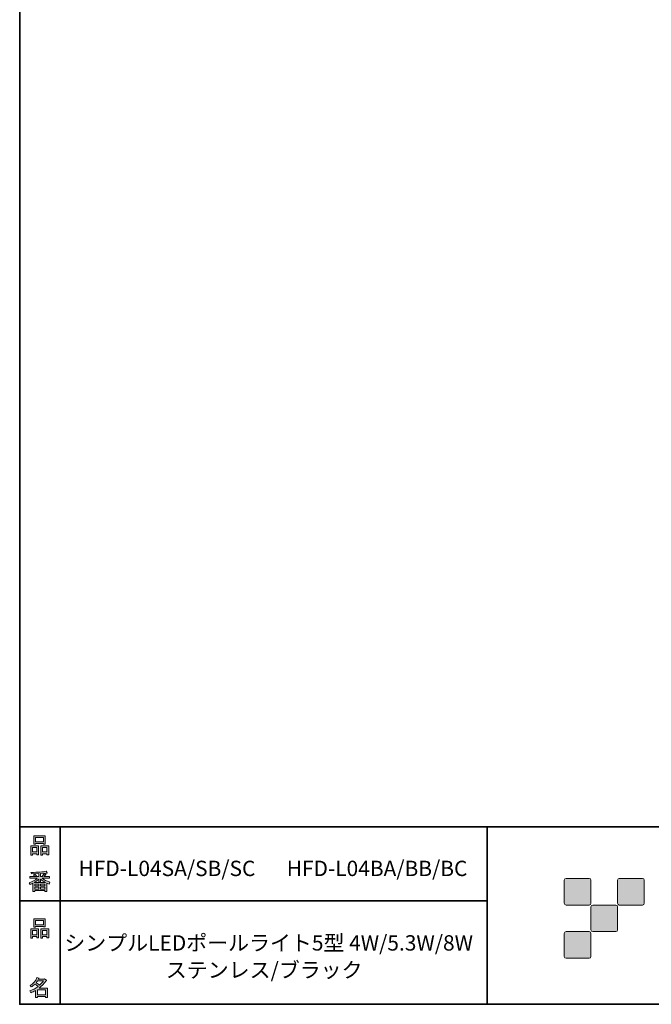
# Model space of a CAD drawing. Units: inches. Extents: x 53 to 243, y -34 to 243.
# Drawn here: x 53 to 142, y -34 to 105 of the extents above; entities that cross this region are included whole.
import ezdxf

# ---------------------------------------------------------------- set-up
doc = ezdxf.new("R2010")
doc.units = ezdxf.units.IN
doc.header["$MEASUREMENT"] = 0
doc.layers.add('レイヤー 1', color=7, linetype='Continuous')

# ---------------------------------------------------------------- blocks, each defined once
blk = doc.blocks.new('block 9')
at = {"layer": 'レイヤー 1'}
h = blk.add_hatch(color=29, dxfattribs=at)
h.dxf.hatch_style = 2
h.paths.add_polyline_path([(55.79, -24.08), (55.19, -24.08), (55.19, -24.3), (54.94, -24.3), (54.94, -22.97), (56.04, -22.97), (56.04, -24.27), (55.79, -24.27)])
h.paths.add_polyline_path([(55.19, -23.21), (55.19, -23.84), (55.79, -23.84), (55.79, -23.21)])
h.paths.add_polyline_path([(56.74, -22.66), (55.63, -22.66), (55.63, -22.75), (55.38, -22.75), (55.38, -21.58), (56.99, -21.58), (56.99, -22.72), (56.74, -22.72)])
h.paths.add_polyline_path([(55.63, -22.42), (56.74, -22.42), (56.74, -21.82), (55.63, -21.82)])
h.paths.add_polyline_path([(57.23, -24.08), (56.62, -24.08), (56.62, -24.3), (56.37, -24.3), (56.37, -22.97), (57.48, -22.97), (57.48, -24.27), (57.23, -24.27)])
h.paths.add_polyline_path([(56.62, -23.21), (56.62, -23.84), (57.23, -23.84), (57.23, -23.21)])
at = {"layer": 'レイヤー 1', "lineweight": 0}
for points in [[(56.74, -22.66), (55.63, -22.66), (55.63, -22.75), (55.38, -22.75), (55.38, -21.58), (56.99, -21.58), (56.99, -22.72), (56.74, -22.72), (56.74, -22.66)], [(55.63, -22.42), (56.74, -22.42), (56.74, -21.82), (55.63, -21.82), (55.63, -22.42)], [(55.79, -24.08), (55.19, -24.08), (55.19, -24.3), (54.94, -24.3), (54.94, -22.97), (56.04, -22.97), (56.04, -24.27), (55.79, -24.27), (55.79, -24.08)], [(55.19, -23.21), (55.19, -23.84), (55.79, -23.84), (55.79, -23.21), (55.19, -23.21)], [(57.23, -24.08), (56.62, -24.08), (56.62, -24.3), (56.37, -24.3), (56.37, -22.97), (57.48, -22.97), (57.48, -24.27), (57.23, -24.27), (57.23, -24.08)], [(56.62, -23.21), (56.62, -23.84), (57.23, -23.84), (57.23, -23.21), (56.62, -23.21)]]:
    blk.add_lwpolyline(points, dxfattribs=at)
blk = doc.blocks.new('block 8')
at = {"layer": 'レイヤー 1'}
blk.add_blockref('block 9', (0, 0), dxfattribs=at)
blk = doc.blocks.new('block 7')
at = {"layer": 'レイヤー 1'}
blk.add_blockref('block 8', (0, 0), dxfattribs=at)
blk = doc.blocks.new('block 6')
at = {"layer": 'レイヤー 1'}
blk.add_blockref('block 7', (0, 0), dxfattribs=at)
blk = doc.blocks.new('block 13')
at = {"layer": 'レイヤー 1'}
h = blk.add_hatch(color=29, dxfattribs=at)
h.dxf.hatch_style = 2
edge = h.paths.add_edge_path()
edge.add_spline(control_points=[(57.1, -30.29), (56.82, -30.7), (56.48, -31.04), (56.11, -31.33), (56.11, -31.33), (57.28, -31.33), (57.28, -31.33), (57.28, -31.33), (57.28, -32.64), (57.28, -32.64), (57.28, -32.64), (57.03, -32.64), (57.03, -32.64), (57.03, -32.64), (57.03, -32.52), (57.03, -32.52), (57.03, -32.52), (55.88, -32.52), (55.88, -32.52), (55.88, -32.52), (55.88, -32.67), (55.88, -32.67), (55.88, -32.67), (55.63, -32.67), (55.63, -32.67), (55.63, -32.67), (55.63, -31.65), (55.63, -31.65), (55.38, -31.8), (55.15, -31.91), (54.94, -31.98), (54.94, -31.98), (54.84, -31.69), (54.84, -31.69), (55.23, -31.58), (55.61, -31.38), (55.98, -31.09), (55.91, -31.01), (55.77, -30.9), (55.57, -30.76), (55.4, -30.92), (55.22, -31.06), (55.01, -31.17), (55.01, -31.17), (54.85, -30.96), (54.85, -30.96), (55.31, -30.73), (55.63, -30.36), (55.82, -29.85), (55.82, -29.85), (56.1, -29.91), (56.1, -29.91), (56.13, -29.94), (56.12, -29.96), (56.06, -29.97), (56.06, -29.97), (56.01, -30.08), (56.01, -30.08), (56.01, -30.08), (56.85, -30.08), (56.85, -30.08), (56.85, -30.08), (56.87, -30.03), (56.87, -30.03), (56.87, -30.03), (57.14, -30.22), (57.14, -30.22), (57.17, -30.26), (57.16, -30.28), (57.1, -30.29), (57.1, -30.29), (57.1, -30.29), (57.1, -30.29)], knot_values=[0, 0, 0, 0, 1, 1, 1, 2, 2, 2, 3, 3, 3, 4, 4, 4, 5, 5, 5, 6, 6, 6, 7, 7, 7, 8, 8, 8, 9, 9, 9, 10, 10, 10, 11, 11, 11, 12, 12, 12, 13, 13, 13, 14, 14, 14, 15, 15, 15, 16, 16, 16, 17, 17, 17, 18, 18, 18, 19, 19, 19, 20, 20, 20, 21, 21, 21, 22, 22, 22, 23, 23, 23, 24, 24, 24, 24], degree=3, periodic=1)
edge = h.paths.add_edge_path()
edge.add_spline(control_points=[(56.2, -30.91), (56.38, -30.74), (56.56, -30.54), (56.72, -30.32), (56.72, -30.32), (55.89, -30.32), (55.89, -30.32), (55.89, -30.32), (55.71, -30.59), (55.71, -30.59), (55.89, -30.69), (56.05, -30.8), (56.2, -30.91), (56.2, -30.91), (56.2, -30.91), (56.2, -30.91)], knot_values=[0, 0, 0, 0, 1, 1, 1, 2, 2, 2, 3, 3, 3, 4, 4, 4, 5, 5, 5, 5], degree=3, periodic=1)
h.paths.add_polyline_path([(57.03, -31.57), (55.88, -31.57), (55.88, -32.28), (57.03, -32.28)])
at = {"layer": 'レイヤー 1', "lineweight": 0}
blk.add_lwpolyline([(57.03, -31.57), (55.88, -31.57), (55.88, -32.28), (57.03, -32.28), (57.03, -31.57)], dxfattribs=at)
for points, knots in [([(57.1, -30.29), (56.82, -30.7), (56.48, -31.04), (56.11, -31.33), (56.11, -31.33), (57.28, -31.33), (57.28, -31.33), (57.28, -31.33), (57.28, -32.64), (57.28, -32.64), (57.28, -32.64), (57.03, -32.64), (57.03, -32.64), (57.03, -32.64), (57.03, -32.52), (57.03, -32.52), (57.03, -32.52), (55.88, -32.52), (55.88, -32.52), (55.88, -32.52), (55.88, -32.67), (55.88, -32.67), (55.88, -32.67), (55.63, -32.67), (55.63, -32.67), (55.63, -32.67), (55.63, -31.65), (55.63, -31.65), (55.38, -31.8), (55.15, -31.91), (54.94, -31.98), (54.94, -31.98), (54.84, -31.69), (54.84, -31.69), (55.23, -31.58), (55.61, -31.38), (55.98, -31.09), (55.91, -31.01), (55.77, -30.9), (55.57, -30.76), (55.4, -30.92), (55.22, -31.06), (55.01, -31.17), (55.01, -31.17), (54.85, -30.96), (54.85, -30.96), (55.31, -30.73), (55.63, -30.36), (55.82, -29.85), (55.82, -29.85), (56.1, -29.91), (56.1, -29.91), (56.13, -29.94), (56.12, -29.96), (56.06, -29.97), (56.06, -29.97), (56.01, -30.08), (56.01, -30.08), (56.01, -30.08), (56.85, -30.08), (56.85, -30.08), (56.85, -30.08), (56.87, -30.03), (56.87, -30.03), (56.87, -30.03), (57.14, -30.22), (57.14, -30.22), (57.17, -30.26), (57.16, -30.28), (57.1, -30.29), (57.1, -30.29), (57.1, -30.29), (57.1, -30.29)], [0, 0, 0, 0, 1, 1, 1, 2, 2, 2, 3, 3, 3, 4, 4, 4, 5, 5, 5, 6, 6, 6, 7, 7, 7, 8, 8, 8, 9, 9, 9, 10, 10, 10, 11, 11, 11, 12, 12, 12, 13, 13, 13, 14, 14, 14, 15, 15, 15, 16, 16, 16, 17, 17, 17, 18, 18, 18, 19, 19, 19, 20, 20, 20, 21, 21, 21, 22, 22, 22, 23, 23, 23, 24, 24, 24, 24]), ([(56.2, -30.91), (56.38, -30.74), (56.56, -30.54), (56.72, -30.32), (56.72, -30.32), (55.89, -30.32), (55.89, -30.32), (55.89, -30.32), (55.71, -30.59), (55.71, -30.59), (55.89, -30.69), (56.05, -30.8), (56.2, -30.91), (56.2, -30.91), (56.2, -30.91), (56.2, -30.91)], [0, 0, 0, 0, 1, 1, 1, 2, 2, 2, 3, 3, 3, 4, 4, 4, 5, 5, 5, 5])]:
    blk.add_open_spline(points, degree=3, knots=knots, dxfattribs=at)
blk = doc.blocks.new('block 12')
at = {"layer": 'レイヤー 1'}
blk.add_blockref('block 13', (0, 0), dxfattribs=at)
blk = doc.blocks.new('block 11')
at = {"layer": 'レイヤー 1'}
blk.add_blockref('block 12', (0, 0), dxfattribs=at)
blk = doc.blocks.new('block 10')
at = {"layer": 'レイヤー 1'}
blk.add_blockref('block 11', (0, 0), dxfattribs=at)
blk = doc.blocks.new('block 17')
at = {"layer": 'レイヤー 1'}
h = blk.add_hatch(color=29, dxfattribs=at)
h.dxf.hatch_style = 2
h.paths.add_polyline_path([(55.79, -12.42), (55.19, -12.42), (55.19, -12.64), (54.94, -12.64), (54.94, -11.31), (56.04, -11.31), (56.04, -12.6), (55.79, -12.6)])
h.paths.add_polyline_path([(55.19, -11.55), (55.19, -12.18), (55.79, -12.18), (55.79, -11.55)])
h.paths.add_polyline_path([(56.74, -11), (55.63, -11), (55.63, -11.08), (55.38, -11.08), (55.38, -9.91), (56.99, -9.91), (56.99, -11.06), (56.74, -11.06)])
h.paths.add_polyline_path([(55.63, -10.76), (56.74, -10.76), (56.74, -10.15), (55.63, -10.15)])
h.paths.add_polyline_path([(57.23, -12.42), (56.62, -12.42), (56.62, -12.64), (56.37, -12.64), (56.37, -11.31), (57.48, -11.31), (57.48, -12.6), (57.23, -12.6)])
h.paths.add_polyline_path([(56.62, -11.55), (56.62, -12.18), (57.23, -12.18), (57.23, -11.55)])
at = {"layer": 'レイヤー 1', "lineweight": 0}
for points in [[(56.74, -11), (55.63, -11), (55.63, -11.08), (55.38, -11.08), (55.38, -9.91), (56.99, -9.91), (56.99, -11.06), (56.74, -11.06), (56.74, -11)], [(55.63, -10.76), (56.74, -10.76), (56.74, -10.15), (55.63, -10.15), (55.63, -10.76)], [(55.79, -12.42), (55.19, -12.42), (55.19, -12.64), (54.94, -12.64), (54.94, -11.31), (56.04, -11.31), (56.04, -12.6), (55.79, -12.6), (55.79, -12.42)], [(55.19, -11.55), (55.19, -12.18), (55.79, -12.18), (55.79, -11.55), (55.19, -11.55)], [(57.23, -12.42), (56.62, -12.42), (56.62, -12.64), (56.37, -12.64), (56.37, -11.31), (57.48, -11.31), (57.48, -12.6), (57.23, -12.6), (57.23, -12.42)], [(56.62, -11.55), (56.62, -12.18), (57.23, -12.18), (57.23, -11.55), (56.62, -11.55)]]:
    blk.add_lwpolyline(points, dxfattribs=at)
blk = doc.blocks.new('block 16')
at = {"layer": 'レイヤー 1'}
blk.add_blockref('block 17', (0, 0), dxfattribs=at)
blk = doc.blocks.new('block 15')
at = {"layer": 'レイヤー 1'}
blk.add_blockref('block 16', (0, 0), dxfattribs=at)
blk = doc.blocks.new('block 14')
at = {"layer": 'レイヤー 1'}
blk.add_blockref('block 15', (0, 0), dxfattribs=at)
blk = doc.blocks.new('block 21')
at = {"layer": 'レイヤー 1'}
h = blk.add_hatch(color=29, dxfattribs=at)
h.dxf.hatch_style = 2
edge = h.paths.add_edge_path()
edge.add_spline(control_points=[(56.57, -15.88), (56.82, -16.1), (57.18, -16.28), (57.63, -16.41), (57.63, -16.41), (57.54, -16.7), (57.54, -16.7), (57.37, -16.65), (57.26, -16.6), (57.19, -16.55), (57.19, -16.55), (57.19, -17.72), (57.19, -17.72), (57.19, -17.72), (56.94, -17.72), (56.94, -17.72), (56.94, -17.72), (56.94, -17.59), (56.94, -17.59), (56.94, -17.59), (55.5, -17.59), (55.5, -17.59), (55.5, -17.59), (55.5, -17.75), (55.5, -17.75), (55.5, -17.75), (55.25, -17.75), (55.25, -17.75), (55.25, -17.75), (55.25, -16.59), (55.25, -16.59), (55.17, -16.64), (55.04, -16.69), (54.88, -16.74), (54.88, -16.74), (54.74, -16.5), (54.74, -16.5), (55.17, -16.37), (55.54, -16.17), (55.86, -15.88), (55.86, -15.88), (54.83, -15.88), (54.83, -15.88), (54.83, -15.88), (54.83, -15.64), (54.83, -15.64), (54.83, -15.64), (55.5, -15.64), (55.5, -15.64), (55.43, -15.53), (55.37, -15.45), (55.32, -15.39), (55.32, -15.39), (55.53, -15.3), (55.53, -15.3), (55.61, -15.37), (55.68, -15.46), (55.74, -15.57), (55.74, -15.57), (55.57, -15.64), (55.57, -15.64), (55.57, -15.64), (56.07, -15.64), (56.07, -15.64), (56.07, -15.64), (56.07, -15.23), (56.07, -15.23), (56.07, -15.23), (55.05, -15.25), (55.05, -15.25), (55.05, -15.25), (54.98, -15.05), (54.98, -15.05), (55.93, -15.04), (56.65, -14.99), (57.13, -14.9), (57.13, -14.9), (57.25, -15.12), (57.25, -15.12), (57.27, -15.16), (57.24, -15.17), (57.16, -15.14), (57.16, -15.14), (56.32, -15.2), (56.32, -15.2), (56.32, -15.2), (56.32, -15.64), (56.32, -15.64), (56.32, -15.64), (56.56, -15.64), (56.56, -15.64), (56.56, -15.64), (56.82, -15.2), (56.82, -15.2), (56.82, -15.2), (57.05, -15.33), (57.05, -15.33), (57.09, -15.37), (57.08, -15.39), (57.01, -15.38), (57.01, -15.38), (56.81, -15.64), (56.81, -15.64), (56.81, -15.64), (57.57, -15.64), (57.57, -15.64), (57.57, -15.64), (57.57, -15.88), (57.57, -15.88), (57.57, -15.88), (56.57, -15.88), (56.57, -15.88), (56.57, -15.88), (56.57, -15.88), (56.57, -15.88)], knot_values=[0, 0, 0, 0, 1, 1, 1, 2, 2, 2, 3, 3, 3, 4, 4, 4, 5, 5, 5, 6, 6, 6, 7, 7, 7, 8, 8, 8, 9, 9, 9, 10, 10, 10, 11, 11, 11, 12, 12, 12, 13, 13, 13, 14, 14, 14, 15, 15, 15, 16, 16, 16, 17, 17, 17, 18, 18, 18, 19, 19, 19, 20, 20, 20, 21, 21, 21, 22, 22, 22, 23, 23, 23, 24, 24, 24, 25, 25, 25, 26, 26, 26, 27, 27, 27, 28, 28, 28, 29, 29, 29, 30, 30, 30, 31, 31, 31, 32, 32, 32, 33, 33, 33, 34, 34, 34, 35, 35, 35, 36, 36, 36, 37, 37, 37, 38, 38, 38, 38], degree=3, periodic=1)
edge = h.paths.add_edge_path()
edge.add_spline(control_points=[(57.04, -16.49), (56.81, -16.39), (56.57, -16.23), (56.32, -15.99), (56.32, -15.99), (56.32, -16.42), (56.32, -16.42), (56.32, -16.42), (56.07, -16.42), (56.07, -16.42), (56.07, -16.42), (56.07, -15.99), (56.07, -15.99), (55.87, -16.21), (55.65, -16.38), (55.42, -16.49), (55.42, -16.49), (57.04, -16.49), (57.04, -16.49)], knot_values=[0, 0, 0, 0, 1, 1, 1, 2, 2, 2, 3, 3, 3, 4, 4, 4, 5, 5, 5, 6, 6, 6, 6], degree=3, periodic=1)
h.paths.add_polyline_path([(56.07, -16.94), (56.07, -16.69), (55.5, -16.69), (55.5, -16.94)])
h.paths.add_polyline_path([(56.07, -17.14), (55.5, -17.14), (55.5, -17.39), (56.07, -17.39)])
h.paths.add_polyline_path([(56.94, -16.94), (56.94, -16.69), (56.32, -16.69), (56.32, -16.94)])
h.paths.add_polyline_path([(56.94, -17.39), (56.94, -17.14), (56.32, -17.14), (56.32, -17.39)])
at = {"layer": 'レイヤー 1', "lineweight": 0}
for points in [[(56.07, -16.94), (56.07, -16.69), (55.5, -16.69), (55.5, -16.94), (56.07, -16.94)], [(56.07, -17.14), (55.5, -17.14), (55.5, -17.39), (56.07, -17.39), (56.07, -17.14)], [(56.94, -16.94), (56.94, -16.69), (56.32, -16.69), (56.32, -16.94), (56.94, -16.94)], [(56.94, -17.39), (56.94, -17.14), (56.32, -17.14), (56.32, -17.39), (56.94, -17.39)]]:
    blk.add_lwpolyline(points, dxfattribs=at)
for points, knots in [([(56.57, -15.88), (56.82, -16.1), (57.18, -16.28), (57.63, -16.41), (57.63, -16.41), (57.54, -16.7), (57.54, -16.7), (57.37, -16.65), (57.26, -16.6), (57.19, -16.55), (57.19, -16.55), (57.19, -17.72), (57.19, -17.72), (57.19, -17.72), (56.94, -17.72), (56.94, -17.72), (56.94, -17.72), (56.94, -17.59), (56.94, -17.59), (56.94, -17.59), (55.5, -17.59), (55.5, -17.59), (55.5, -17.59), (55.5, -17.75), (55.5, -17.75), (55.5, -17.75), (55.25, -17.75), (55.25, -17.75), (55.25, -17.75), (55.25, -16.59), (55.25, -16.59), (55.17, -16.64), (55.04, -16.69), (54.88, -16.74), (54.88, -16.74), (54.74, -16.5), (54.74, -16.5), (55.17, -16.37), (55.54, -16.17), (55.86, -15.88), (55.86, -15.88), (54.83, -15.88), (54.83, -15.88), (54.83, -15.88), (54.83, -15.64), (54.83, -15.64), (54.83, -15.64), (55.5, -15.64), (55.5, -15.64), (55.43, -15.53), (55.37, -15.45), (55.32, -15.39), (55.32, -15.39), (55.53, -15.3), (55.53, -15.3), (55.61, -15.37), (55.68, -15.46), (55.74, -15.57), (55.74, -15.57), (55.57, -15.64), (55.57, -15.64), (55.57, -15.64), (56.07, -15.64), (56.07, -15.64), (56.07, -15.64), (56.07, -15.23), (56.07, -15.23), (56.07, -15.23), (55.05, -15.25), (55.05, -15.25), (55.05, -15.25), (54.98, -15.05), (54.98, -15.05), (55.93, -15.04), (56.65, -14.99), (57.13, -14.9), (57.13, -14.9), (57.25, -15.12), (57.25, -15.12), (57.27, -15.16), (57.24, -15.17), (57.16, -15.14), (57.16, -15.14), (56.32, -15.2), (56.32, -15.2), (56.32, -15.2), (56.32, -15.64), (56.32, -15.64), (56.32, -15.64), (56.56, -15.64), (56.56, -15.64), (56.56, -15.64), (56.82, -15.2), (56.82, -15.2), (56.82, -15.2), (57.05, -15.33), (57.05, -15.33), (57.09, -15.37), (57.08, -15.39), (57.01, -15.38), (57.01, -15.38), (56.81, -15.64), (56.81, -15.64), (56.81, -15.64), (57.57, -15.64), (57.57, -15.64), (57.57, -15.64), (57.57, -15.88), (57.57, -15.88), (57.57, -15.88), (56.57, -15.88), (56.57, -15.88), (56.57, -15.88), (56.57, -15.88), (56.57, -15.88)], [0, 0, 0, 0, 1, 1, 1, 2, 2, 2, 3, 3, 3, 4, 4, 4, 5, 5, 5, 6, 6, 6, 7, 7, 7, 8, 8, 8, 9, 9, 9, 10, 10, 10, 11, 11, 11, 12, 12, 12, 13, 13, 13, 14, 14, 14, 15, 15, 15, 16, 16, 16, 17, 17, 17, 18, 18, 18, 19, 19, 19, 20, 20, 20, 21, 21, 21, 22, 22, 22, 23, 23, 23, 24, 24, 24, 25, 25, 25, 26, 26, 26, 27, 27, 27, 28, 28, 28, 29, 29, 29, 30, 30, 30, 31, 31, 31, 32, 32, 32, 33, 33, 33, 34, 34, 34, 35, 35, 35, 36, 36, 36, 37, 37, 37, 38, 38, 38, 38]), ([(57.04, -16.49), (56.81, -16.39), (56.57, -16.23), (56.32, -15.99), (56.32, -15.99), (56.32, -16.42), (56.32, -16.42), (56.32, -16.42), (56.07, -16.42), (56.07, -16.42), (56.07, -16.42), (56.07, -15.99), (56.07, -15.99), (55.87, -16.21), (55.65, -16.38), (55.42, -16.49), (55.42, -16.49), (57.04, -16.49), (57.04, -16.49)], [0, 0, 0, 0, 1, 1, 1, 2, 2, 2, 3, 3, 3, 4, 4, 4, 5, 5, 5, 6, 6, 6, 6])]:
    blk.add_open_spline(points, degree=3, knots=knots, dxfattribs=at)
blk = doc.blocks.new('block 20')
at = {"layer": 'レイヤー 1'}
blk.add_blockref('block 21', (0, 0), dxfattribs=at)
blk = doc.blocks.new('block 19')
at = {"layer": 'レイヤー 1'}
blk.add_blockref('block 20', (0, 0), dxfattribs=at)
blk = doc.blocks.new('block 18')
at = {"layer": 'レイヤー 1'}
blk.add_blockref('block 19', (0, 0), dxfattribs=at)

msp = doc.modelspace()

# ---------------------------------------------------------------- hatches: boundary and pattern name
at = {"layer": 'レイヤー 1'}
h = msp.add_hatch(color=29, dxfattribs=at)
h.dxf.hatch_style = 2
edge = h.paths.add_edge_path()
edge.add_spline(control_points=[(133.48, -19.64), (133.62, -19.64), (133.73, -19.53), (133.73, -19.39), (133.73, -19.39), (133.73, -16.14), (133.73, -16.14), (133.73, -16), (133.62, -15.89), (133.48, -15.89), (133.48, -15.89), (130.24, -15.89), (130.24, -15.89), (130.1, -15.89), (129.99, -16), (129.99, -16.14), (129.99, -16.14), (129.99, -19.39), (129.99, -19.39), (129.99, -19.53), (130.1, -19.64), (130.24, -19.64), (130.24, -19.64), (133.48, -19.64), (133.48, -19.64)], knot_values=[0, 0, 0, 0, 1, 1, 1, 2, 2, 2, 3, 3, 3, 4, 4, 4, 5, 5, 5, 6, 6, 6, 7, 7, 7, 8, 8, 8, 8], degree=3, periodic=1)
h = msp.add_hatch(color=29, dxfattribs=at)
h.dxf.hatch_style = 2
edge = h.paths.add_edge_path()
edge.add_spline(control_points=[(140.98, -19.64), (141.12, -19.64), (141.23, -19.53), (141.23, -19.39), (141.23, -19.39), (141.23, -16.14), (141.23, -16.14), (141.23, -16), (141.12, -15.89), (140.98, -15.89), (140.98, -15.89), (137.73, -15.89), (137.73, -15.89), (137.6, -15.89), (137.49, -16), (137.49, -16.14), (137.49, -16.14), (137.49, -19.39), (137.49, -19.39), (137.49, -19.53), (137.6, -19.64), (137.73, -19.64), (137.73, -19.64), (140.98, -19.64), (140.98, -19.64)], knot_values=[0, 0, 0, 0, 1, 1, 1, 2, 2, 2, 3, 3, 3, 4, 4, 4, 5, 5, 5, 6, 6, 6, 7, 7, 7, 8, 8, 8, 8], degree=3, periodic=1)
h = msp.add_hatch(color=29, dxfattribs=at)
h.dxf.hatch_style = 2
edge = h.paths.add_edge_path()
edge.add_spline(control_points=[(137.23, -23.39), (137.37, -23.39), (137.48, -23.28), (137.48, -23.14), (137.48, -23.14), (137.48, -19.89), (137.48, -19.89), (137.48, -19.75), (137.37, -19.64), (137.23, -19.64), (137.23, -19.64), (133.99, -19.64), (133.99, -19.64), (133.85, -19.64), (133.73, -19.75), (133.73, -19.89), (133.73, -19.89), (133.73, -23.14), (133.73, -23.14), (133.73, -23.28), (133.85, -23.39), (133.99, -23.39), (133.99, -23.39), (137.23, -23.39), (137.23, -23.39)], knot_values=[0, 0, 0, 0, 1, 1, 1, 2, 2, 2, 3, 3, 3, 4, 4, 4, 5, 5, 5, 6, 6, 6, 7, 7, 7, 8, 8, 8, 8], degree=3, periodic=1)
h = msp.add_hatch(color=29, dxfattribs=at)
h.dxf.hatch_style = 2
edge = h.paths.add_edge_path()
edge.add_spline(control_points=[(133.48, -27.14), (133.62, -27.14), (133.73, -27.03), (133.73, -26.89), (133.73, -26.89), (133.73, -23.64), (133.73, -23.64), (133.73, -23.5), (133.62, -23.39), (133.48, -23.39), (133.48, -23.39), (130.24, -23.39), (130.24, -23.39), (130.1, -23.39), (129.99, -23.5), (129.99, -23.64), (129.99, -23.64), (129.99, -26.89), (129.99, -26.89), (129.99, -27.03), (130.1, -27.14), (130.24, -27.14), (130.24, -27.14), (133.48, -27.14), (133.48, -27.14)], knot_values=[0, 0, 0, 0, 1, 1, 1, 2, 2, 2, 3, 3, 3, 4, 4, 4, 5, 5, 5, 6, 6, 6, 7, 7, 7, 8, 8, 8, 8], degree=3, periodic=1)

# ---------------------------------------------------------------- linework, layer by layer
at = {"layer": 'レイヤー 1', "color": 29, "lineweight": 35}
for points in [[(243.39, -33.61), (53.39, -33.61), (53.39, 243.39), (243.39, 243.39), (243.39, -33.61)], [(53.39, -33.61), (53.39, -8.63), (243.31, -8.63)], [(59.09, -8.63), (59.09, -33.61)], [(59.09, -8.63), (59.09, -33.61)], [(119.12, -8.63), (119.12, -33.61)], [(53.39, -19.04), (119.12, -19.04)], [(243.39, -33.61), (54.09, -33.61)]]:
    msp.add_lwpolyline(points, dxfattribs=at)
at = {"layer": 'レイヤー 1', "lineweight": 0}
for points in [[(133.48, -19.64), (133.62, -19.64), (133.73, -19.53), (133.73, -19.39), (133.73, -19.39), (133.73, -16.14), (133.73, -16.14), (133.73, -16), (133.62, -15.89), (133.48, -15.89), (133.48, -15.89), (130.24, -15.89), (130.24, -15.89), (130.1, -15.89), (129.99, -16), (129.99, -16.14), (129.99, -16.14), (129.99, -19.39), (129.99, -19.39), (129.99, -19.53), (130.1, -19.64), (130.24, -19.64), (130.24, -19.64), (133.48, -19.64), (133.48, -19.64)], [(140.98, -19.64), (141.12, -19.64), (141.23, -19.53), (141.23, -19.39), (141.23, -19.39), (141.23, -16.14), (141.23, -16.14), (141.23, -16), (141.12, -15.89), (140.98, -15.89), (140.98, -15.89), (137.73, -15.89), (137.73, -15.89), (137.6, -15.89), (137.49, -16), (137.49, -16.14), (137.49, -16.14), (137.49, -19.39), (137.49, -19.39), (137.49, -19.53), (137.6, -19.64), (137.73, -19.64), (137.73, -19.64), (140.98, -19.64), (140.98, -19.64)], [(137.23, -23.39), (137.37, -23.39), (137.48, -23.28), (137.48, -23.14), (137.48, -23.14), (137.48, -19.89), (137.48, -19.89), (137.48, -19.75), (137.37, -19.64), (137.23, -19.64), (137.23, -19.64), (133.99, -19.64), (133.99, -19.64), (133.85, -19.64), (133.73, -19.75), (133.73, -19.89), (133.73, -19.89), (133.73, -23.14), (133.73, -23.14), (133.73, -23.28), (133.85, -23.39), (133.99, -23.39), (133.99, -23.39), (137.23, -23.39), (137.23, -23.39)], [(133.48, -27.14), (133.62, -27.14), (133.73, -27.03), (133.73, -26.89), (133.73, -26.89), (133.73, -23.64), (133.73, -23.64), (133.73, -23.5), (133.62, -23.39), (133.48, -23.39), (133.48, -23.39), (130.24, -23.39), (130.24, -23.39), (130.1, -23.39), (129.99, -23.5), (129.99, -23.64), (129.99, -23.64), (129.99, -26.89), (129.99, -26.89), (129.99, -27.03), (130.1, -27.14), (130.24, -27.14), (130.24, -27.14), (133.48, -27.14), (133.48, -27.14)]]:
    msp.add_open_spline(points, degree=3, knots=[0, 0, 0, 0, 1, 1, 1, 2, 2, 2, 3, 3, 3, 4, 4, 4, 5, 5, 5, 6, 6, 6, 7, 7, 7, 8, 8, 8, 8], dxfattribs=at)

# ---------------------------------------------------------------- block references
at = {"layer": 'レイヤー 1'}
for name in ['block 14', 'block 18', 'block 6', 'block 10']:
    msp.add_blockref(name, (0, 0), dxfattribs=at)

# ---------------------------------------------------------------- texts
at = {"layer": 'レイヤー 1', "color": 29, "char_height": 2.159, "attachment_point": 7}
for s, insert in [('\\fMS Gothic|b0|i0|c0|p34;\\W1;HFD-L04SA/SB/SC', (61.67, -15.57)), ('\\fMS Gothic|b0|i0|c0|p34;\\W1;HFD-L04BA/BB/BC', (90.95, -15.57)), ('\\fMS Gothic|b0|i0|c0|p34;\\W1;シンプルLEDポールライト5型 4W/5.3W/8W', (59.67, -26.05)), ('\\fMS Gothic|b0|i0|c0|p34;\\W1;ステンレス/ブラック', (73.95, -29.86))]:
    msp.add_mtext(s, dxfattribs=dict(at, insert=insert))

doc.saveas('drawing.dxf')
